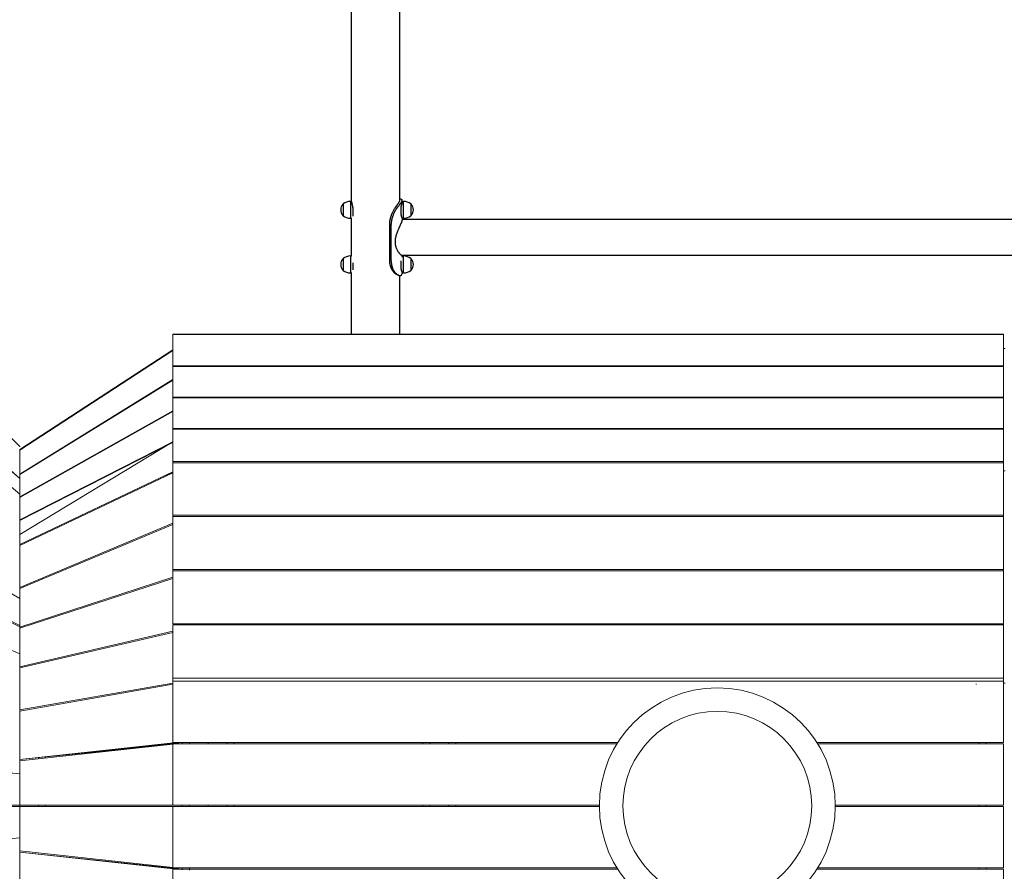
# Model space of a CAD drawing. Units: millimetres. Extents: x -20178 to -8678, y -2740 to 9820.
# Drawn here: x -13343 to -11254, y 3311 to 5117 of the extents above; entities that cross this region are included whole.
import ezdxf

# ---------------------------------------------------------------- set-up
doc = ezdxf.new("R2010")
doc.units = ezdxf.units.MM
doc.linetypes.add('K5LT_BASIC', pattern=[0])
doc.linetypes.add('K5LT_THIN', pattern=[0])

msp = doc.modelspace()

# ---------------------------------------------------------------- linework, layer by layer
at = {"color": 5, "linetype": 'K5LT_BASIC', "lineweight": 30, "true_color": 0x0000ff}
for p, q in [((-12638.9, 4731.8), (-12638.9, 6575.6)), ((-12536.9, 4733.2), (-12536.9, 6575.6)), ((-12657.2, 4725.8), (-12657, 4725.8)), ((-12657, 4726.2), (-12657, 4709.4)), ((-12641.2, 4731.8), (-12641.2, 4695.8)), ((-12641.2, 4731.8), (-12638.9, 4731.8)), ((-12531.9, 4733.2), (-12531.9, 4727.9)), ((-12528.6, 4731.8), (-12530.9, 4731.8)), ((-12528.6, 4711.6), (-12528.6, 4731.8)), ((-12512.8, 4712.3), (-12512.8, 4726.2)), ((-12512.5, 4725.8), (-12512.8, 4725.8)), ((-12657.2, 4701.8), (-12657, 4701.8)), ((-12657, 4709.4), (-12657, 4701.5)), ((-12635.9, 4715.5), (-12635.9, 4700.7)), ((-12533.9, 4711.6), (-12533.9, 4719.7)), ((-12533.9, 4703.9), (-12533.9, 4711.6)), ((-12528.6, 4695.8), (-12528.6, 4711.6)), ((-12512.8, 4701.5), (-12512.8, 4712.3)), ((-12512.5, 4701.8), (-12512.8, 4701.8)), ((-12641.2, 4695.8), (-12638.9, 4695.8)), ((-12638.9, 4615.4), (-12638.9, 4695.8)), ((-12557.9, 4606.6), (-12557.9, 4683.8)), ((-12554.9, 4605.5), (-12554.9, 4682.8)), ((-12531.9, 4697.4), (-12531.9, 4692.6)), ((-12531.9, 4693.9), (-11153.9, 4693.9)), ((-12528.6, 4695.8), (-12530.9, 4695.8)), ((-12641.2, 4615.9), (-12641.2, 4579.9)), ((-12641.2, 4615.9), (-12638.9, 4615.9)), ((-12532.7, 4617.9), (-11153, 4617.9)), ((-12531.9, 4617.9), (-12531.9, 4613.2)), ((-12528.6, 4615.9), (-12530.9, 4615.9)), ((-12528.6, 4579.9), (-12528.6, 4615.9)), ((-12657.2, 4609.9), (-12657, 4609.9)), ((-12657, 4610.3), (-12657, 4585.6)), ((-12635.9, 4601.7), (-12635.9, 4586.3)), ((-12533.9, 4589.9), (-12533.9, 4605.8)), ((-12512.8, 4597.9), (-12512.8, 4610.3)), ((-12512.5, 4609.9), (-12512.8, 4609.9)), ((-12512.8, 4585.6), (-12512.8, 4597.9)), ((-12657.2, 4585.9), (-12657, 4585.9)), ((-12641.2, 4579.9), (-12638.7, 4579.9)), ((-12638.9, 4449.9), (-12638.9, 4579.9)), ((-12539, 4575), (-12542.3, 4576.2)), ((-12536.9, 4449.9), (-12536.9, 4574.5)), ((-12531.9, 4582.6), (-12531.9, 4578.6)), ((-12528.6, 4579.9), (-12530.9, 4579.9)), ((-12512.5, 4585.9), (-12512.8, 4585.9)), ((-13017.9, 4449.9), (-11255.9, 4449.9)), ((-13342.9, 4204.9), (-13017.9, 4416))]:
    msp.add_line(p, q, dxfattribs=at)
at = {"color": 7, "linetype": 'K5LT_THIN', "lineweight": 15}
for p, q in [((-13342.9, 4211.9), (-14057.9, 4914.6)), ((-14057.9, 4783.5), (-13342.9, 4143.9)), ((-14057.9, 4719.1), (-13342.9, 4110.6)), ((-13017.9, 4449.9), (-11255.9, 4449.9)), ((-13017.9, 4449.9), (-13017.9, 4449.4)), ((-11255.9, 4449.4), (-13017.9, 4449.4)), ((-13017.9, 4383.2), (-13017.9, 4449.4)), ((-13017.9, 4449.4), (-11255.9, 4449.4)), ((-11255.9, 4449.9), (-11255.9, 4449.4)), ((-11255.9, 4383.2), (-11255.9, 4449.4)), ((-13342.9, 4205.7), (-13017.9, 4416.7)), ((-13017.9, 4416), (-13342.9, 4204.9)), ((-11252.9, 4419.9), (-11255.9, 4419.9)), ((-11255.9, 4383.2), (-13017.9, 4383.2)), ((-11255.9, 4383.2), (-13017.9, 4383.2)), ((-13017.9, 4383.2), (-13017.9, 4381.7)), ((-13017.9, 4383.2), (-13017.9, 4381.7)), ((-13017.9, 4381.7), (-11255.9, 4381.7)), ((-11255.9, 4381.7), (-13017.9, 4381.7)), ((-13017.9, 4316.7), (-13017.9, 4381.7)), ((-11255.9, 4381.7), (-11255.9, 4383.2)), ((-11255.9, 4381.7), (-11255.9, 4383.2)), ((-11255.9, 4316.7), (-11255.9, 4381.7)), ((-13342.9, 4153.5), (-13017.9, 4354)), ((-13017.9, 4354), (-13342.9, 4153.5)), ((-13017.9, 4352.5), (-13342.9, 4152.2)), ((-13342.9, 4152.2), (-13017.9, 4352.5)), ((-11255.9, 4316.7), (-13017.9, 4316.7)), ((-13017.9, 4316.7), (-13017.9, 4315.2)), ((-13017.9, 4315.2), (-11255.9, 4315.2)), ((-13017.9, 4250.2), (-13017.9, 4315.2)), ((-11255.9, 4315.2), (-13017.9, 4315.2)), ((-13017.9, 4315.2), (-11255.9, 4315.2)), ((-13010, 4315.2), (-13010, 4316.7)), ((-13010, 4315.2), (-13010, 4316.7)), ((-12997.9, 4315.2), (-12997.9, 4316.7)), ((-12997.9, 4316.7), (-12997.9, 4315.2)), ((-12982.9, 4315.2), (-12982.9, 4316.7)), ((-12902.9, 4316.7), (-12902.9, 4315.2)), ((-12887.9, 4316.7), (-12887.9, 4315.2)), ((-12887.9, 4316.7), (-12887.9, 4315.2)), ((-12487.9, 4316.7), (-12487.9, 4315.2)), ((-12487.9, 4316.7), (-12487.9, 4315.2)), ((-12472.9, 4315.2), (-12472.9, 4316.7)), ((-12432.9, 4315.2), (-12432.9, 4316.7)), ((-12417.9, 4316.7), (-12417.9, 4315.2)), ((-12417.9, 4316.7), (-12417.9, 4315.2)), ((-11307.9, 4316.7), (-11307.9, 4315.2)), ((-11307.9, 4315.2), (-11307.9, 4316.7)), ((-11292.9, 4316.7), (-11292.9, 4315.2)), ((-11255.9, 4315.2), (-11255.9, 4316.7)), ((-11255.9, 4250.2), (-11255.9, 4315.2)), ((-13342.9, 3889.8), (-14057.9, 4295.2)), ((-14057.9, 4295.2), (-13342.9, 3889.8)), ((-13342.9, 4105.1), (-13017.9, 4287.9)), ((-13342.9, 4105.1), (-13017.9, 4287.9)), ((-13342.9, 4103.6), (-13017.9, 4286.4)), ((-13342.9, 4103.6), (-13017.9, 4286.4)), ((-11255.9, 4250.2), (-13017.9, 4250.2)), ((-13017.9, 4250.2), (-13017.9, 4248.7)), ((-13017.9, 4180.1), (-13017.9, 4248.7)), ((-11255.9, 4248.7), (-13017.9, 4248.7)), ((-13017.9, 4248.7), (-11255.9, 4248.7)), ((-13017.9, 4248.7), (-11255.9, 4248.7)), ((-13010, 4250.2), (-13010, 4248.7)), ((-12997.9, 4248.7), (-12997.9, 4250.2)), ((-12997.9, 4250.2), (-12997.9, 4248.7)), ((-12982.9, 4248.7), (-12982.9, 4250.2)), ((-12902.9, 4250.2), (-12902.9, 4248.7)), ((-12887.9, 4250.2), (-12887.9, 4248.7)), ((-12887.9, 4250.2), (-12887.9, 4248.7)), ((-12487.9, 4250.2), (-12487.9, 4248.7)), ((-12487.9, 4250.2), (-12487.9, 4248.7)), ((-12472.9, 4248.7), (-12472.9, 4250.2)), ((-12432.9, 4248.7), (-12432.9, 4250.2)), ((-12417.9, 4250.2), (-12417.9, 4248.7)), ((-12417.9, 4250.2), (-12417.9, 4248.7)), ((-11307.9, 4250.2), (-11307.9, 4248.7)), ((-11307.9, 4248.7), (-11307.9, 4250.2)), ((-11292.9, 4250.2), (-11292.9, 4248.7)), ((-11255.9, 4248.7), (-11255.9, 4250.2)), ((-11255.9, 4180.1), (-11255.9, 4248.7)), ((-13342.9, 4056.6), (-13017.9, 4221.9)), ((-13342.9, 4025.6), (-13017.9, 4221.9)), ((-13017.9, 4220.4), (-13342.9, 4055.3)), ((-13017.9, 4220.4), (-13342.9, 4055.3)), ((-13342.9, 4211.3), (-13342.9, 4211.9)), ((-13342.9, 4204.9), (-13342.9, 4205.7)), ((-13342.9, 4204.9), (-13342.9, 4153.5)), ((-13342.9, 4204.9), (-13342.9, 4169.2)), ((-14057.9, 4183.5), (-13342.9, 3832.2)), ((-14057.9, 4183.5), (-13342.9, 3832.2)), ((-13342.9, 3829.6), (-14057.9, 4180.9)), ((-11255.9, 4180.1), (-13017.9, 4180.1)), ((-11255.9, 4180.1), (-13017.9, 4180.1)), ((-13017.9, 4180.1), (-13017.9, 4177.3)), ((-13017.9, 4180.1), (-13017.9, 4177.3)), ((-13017.9, 4177.3), (-13017.9, 4066.4)), ((-11255.9, 4177.3), (-13017.9, 4177.3)), ((-11255.9, 4177.3), (-13017.9, 4177.3)), ((-13017.9, 4177.3), (-13017.9, 4066.4)), ((-11255.9, 4177.3), (-11255.9, 4180.1)), ((-11255.9, 4177.3), (-11255.9, 4180.1)), ((-11255.9, 4066.4), (-11255.9, 4177.3)), ((-11255.9, 4066.4), (-11255.9, 4177.3)), ((-13342.9, 4143.9), (-13364.6, 4163.3)), ((-13342.9, 4169.2), (-13342.9, 4153.5)), ((-13017.9, 4158.3), (-13342.9, 4003.9)), ((-13342.9, 4003.9), (-13017.9, 4158.3)), ((-13342.9, 4001.9), (-13017.9, 4156.4)), ((-13342.9, 4001.9), (-13017.9, 4156.4)), ((-13034, 4148.8), (-13017.9, 4157.7)), ((-11252.9, 4160), (-11255.9, 4160)), ((-13342.9, 4153.5), (-13342.9, 4152.2)), ((-13342.9, 4152.2), (-13342.9, 4143.9)), ((-13342.9, 4152.2), (-13342.9, 4143.9)), ((-13342.9, 4110.6), (-13342.9, 4143.9)), ((-13342.9, 4110.6), (-13342.9, 4143.9)), ((-13342.9, 4143.9), (-13342.9, 4074.2)), ((-13342.9, 4110.6), (-13342.9, 4103.6)), ((-13342.9, 4109.1), (-13342.9, 4075.8)), ((-13342.9, 4103.6), (-13342.9, 4105.1)), ((-13342.9, 4105.1), (-13342.9, 4103.6)), ((-13342.9, 4075.8), (-13342.9, 4003.9)), ((-13342.9, 4074.5), (-13342.9, 4072.7)), ((-13342.9, 4074.2), (-13342.9, 4074.2)), ((-13342.9, 4074.2), (-13342.9, 4072.7)), ((-13342.9, 4072.7), (-13342.9, 4008.4)), ((-13342.9, 4072.7), (-13342.9, 4072.7)), ((-13342.9, 3772), (-14057.9, 4069.3)), ((-13342.9, 4055.3), (-13342.9, 4056.6)), ((-13342.9, 4055.3), (-13342.9, 4056.6)), ((-13342.9, 4025.6), (-13342.9, 4056.6)), ((-13342.9, 4003.9), (-13342.9, 4055.3)), ((-13342.9, 4055.3), (-13342.9, 4003.9)), ((-13017.9, 4066.4), (-11255.9, 4066.4)), ((-13017.9, 4066.4), (-11255.9, 4066.4)), ((-13017.9, 4066.4), (-13017.9, 4063.8)), ((-13017.9, 4063.8), (-13017.9, 3951.2)), ((-11255.9, 4063.8), (-13017.9, 4063.8)), ((-11255.9, 4063.8), (-13017.9, 4063.8)), ((-13017.9, 4063.8), (-13017.9, 3951.2)), ((-11255.9, 4066.4), (-11255.9, 4063.8)), ((-11255.9, 3951.2), (-11255.9, 4063.8)), ((-11255.9, 3951.2), (-11255.9, 4063.8)), ((-13342.9, 3912.7), (-13017.9, 4049)), ((-13342.9, 3910.6), (-13017.9, 4046.4)), ((-13017.9, 4046.4), (-13342.9, 3910.6)), ((-13342.9, 4041.5), (-13342.9, 4038.1)), ((-13342.9, 4025.6), (-13342.9, 4041.5)), ((-13342.9, 4001.9), (-13342.9, 4003.9)), ((-13342.9, 3912.7), (-13342.9, 4001.9)), ((-13342.9, 3912.7), (-13342.9, 4001.9)), ((-13017.9, 3951.2), (-11255.9, 3951.2)), ((-13017.9, 3951.2), (-11255.9, 3951.2)), ((-13017.9, 3951.2), (-13017.9, 3948.6)), ((-13017.9, 3948.6), (-13017.9, 3836)), ((-11255.9, 3948.6), (-13017.9, 3948.6)), ((-11255.9, 3948.6), (-13017.9, 3948.6)), ((-13017.9, 3948.6), (-13017.9, 3836)), ((-11255.9, 3951.2), (-11255.9, 3948.6)), ((-11255.9, 3836), (-11255.9, 3948.6)), ((-11255.9, 3836), (-11255.9, 3948.6)), ((-13342.9, 3829.1), (-13017.9, 3934.6)), ((-13342.9, 3829.1), (-13017.9, 3934.6)), ((-13342.9, 3826.5), (-13017.9, 3932)), ((-13017.9, 3932), (-13342.9, 3826.5)), ((-13342.9, 3910.6), (-13342.9, 3912.7)), ((-13342.9, 3910.6), (-13342.9, 3912.7)), ((-13342.9, 3910.6), (-13342.9, 3889.8)), ((-13342.9, 3910.6), (-13342.9, 3889.8)), ((-13342.9, 3892.2), (-13342.9, 3889.8)), ((-13342.9, 3832.2), (-13342.9, 3889.8)), ((-13342.9, 3832.2), (-13342.9, 3889.8)), ((-13342.9, 3832.2), (-13342.9, 3829.6)), ((-13342.9, 3829.6), (-13342.9, 3772)), ((-13342.9, 3829.6), (-13342.9, 3772)), ((-13017.9, 3836), (-11255.9, 3836)), ((-13017.9, 3836), (-11255.9, 3836)), ((-13017.9, 3833.4), (-13017.9, 3720.8)), ((-11255.9, 3833.4), (-13017.9, 3833.4)), ((-11255.9, 3833.4), (-13017.9, 3833.4)), ((-13017.9, 3833.4), (-13017.9, 3720.8)), ((-11255.9, 3836), (-11255.9, 3833.4)), ((-11255.9, 3720.8), (-11255.9, 3833.4)), ((-11255.9, 3720.8), (-11255.9, 3833.4)), ((-13342.9, 3745), (-13017.9, 3820.1)), ((-13342.9, 3745), (-13017.9, 3820.1)), ((-13342.9, 3742.8), (-13017.9, 3817.6)), ((-13342.9, 3769.7), (-13342.9, 3772)), ((-13342.9, 3772), (-13342.9, 3745)), ((-13342.9, 3769.7), (-13342.9, 3712.6)), ((-13342.9, 3751), (-13342.9, 3751)), ((-13342.9, 3742.8), (-13342.9, 3745)), ((-13342.9, 3742.8), (-13342.9, 3745)), ((-13342.9, 3742.8), (-13342.9, 3653.6)), ((-13017.9, 3720.8), (-11255.9, 3720.8)), ((-13017.9, 3720.8), (-11255.9, 3720.8)), ((-13017.9, 3720.8), (-13017.9, 3714.4)), ((-11255.9, 3720.8), (-11255.9, 3714.4)), ((-13342.9, 3710.5), (-13342.9, 3655.2)), ((-13342.9, 3653.6), (-13017.9, 3710.3)), ((-13342.9, 3653.6), (-13017.9, 3710.1)), ((-13342.9, 3651), (-13017.9, 3707.6)), ((-13017.9, 3707.6), (-13342.9, 3651)), ((-13017.9, 3714.4), (-11255.9, 3714.4)), ((-13017.9, 3714.4), (-13017.9, 3584.4)), ((-11255.9, 3714.4), (-13017.9, 3714.4)), ((-13017.9, 3714.4), (-13017.9, 3584.4)), ((-11314.6, 3708.2), (-11313.7, 3708.2)), ((-11255.9, 3584.4), (-11255.9, 3714.4)), ((-11255.9, 3714.4), (-11255.9, 3584.4)), ((-11252.9, 3709.8), (-11255.9, 3709.8)), ((-13342.9, 3655.2), (-13342.9, 3651)), ((-13342.9, 3651), (-13342.9, 3653.6)), ((-13342.9, 3651), (-13342.9, 3653.6)), ((-13342.9, 3651), (-13342.9, 3548)), ((-13342.9, 3651), (-13342.9, 3548)), ((-13342.9, 3517.9), (-14057.9, 3580.3)), ((-14057.9, 3580.3), (-13342.9, 3517.9)), ((-13010, 3584.4), (-13342.9, 3548)), ((-13342.9, 3548), (-13010, 3584.4)), ((-12997.9, 3583.9), (-13342.9, 3548)), ((-13342.9, 3548), (-12997.9, 3583.9)), ((-13342.9, 3545.5), (-13017.9, 3580.5)), ((-13017.9, 3580.5), (-13342.9, 3548)), ((-13017.9, 3584.4), (-12073.3, 3584.4)), ((-13017.9, 3584.4), (-12073.3, 3584.4)), ((-13017.9, 3451.4), (-13017.9, 3581.4)), ((-13017.9, 3581.4), (-13017.9, 3451.4)), ((-13017.9, 3581.4), (-12075.2, 3581.4)), ((-12075.2, 3581.4), (-13017.9, 3581.4)), ((-13010, 3581.4), (-12997.9, 3581.4)), ((-12997.9, 3581.4), (-12997.9, 3584.4)), ((-12997.9, 3584.4), (-12997.9, 3581.4)), ((-12982.9, 3581.4), (-12982.9, 3584.4)), ((-12942.9, 3584.4), (-12942.9, 3581.4)), ((-12902.9, 3584.4), (-12902.9, 3581.4)), ((-12887.9, 3584.4), (-12887.9, 3581.4)), ((-12887.9, 3584.4), (-12887.9, 3581.4)), ((-12487.9, 3584.4), (-12487.9, 3581.4)), ((-12487.9, 3584.4), (-12487.9, 3581.4)), ((-12472.9, 3581.4), (-12472.9, 3584.4)), ((-12432.9, 3581.4), (-12432.9, 3584.4)), ((-12417.9, 3584.4), (-12417.9, 3581.4)), ((-12417.9, 3584.4), (-12417.9, 3581.4)), ((-11715.1, 3584.4), (-11714.7, 3584.4)), ((-11652.4, 3584.4), (-11255.9, 3584.4)), ((-11652.4, 3584.4), (-11255.9, 3584.4)), ((-11255.9, 3581.4), (-11650.5, 3581.4)), ((-11255.9, 3581.4), (-11650.5, 3581.4)), ((-11307.9, 3584.4), (-11307.9, 3581.4)), ((-11307.9, 3581.4), (-11307.9, 3584.4)), ((-11292.9, 3584.4), (-11292.9, 3581.4)), ((-11255.9, 3581.4), (-11255.9, 3451.4)), ((-11255.9, 3451.4), (-11255.9, 3581.4)), ((-13302.9, 3552.2), (-13302.9, 3549.8)), ((-13302.9, 3552.2), (-13302.9, 3549.8)), ((-13287.9, 3553.7), (-13287.9, 3551.4)), ((-13287.9, 3553.7), (-13287.9, 3551.4)), ((-13342.9, 3548), (-13342.9, 3517.9)), ((-13342.9, 3545.5), (-13342.9, 3517.9)), ((-13342.9, 3451.4), (-13342.9, 3517.9)), ((-13342.9, 3451.4), (-13342.9, 3517.9)), ((-14057.9, 3451.4), (-13342.9, 3451.4)), ((-14057.9, 3451.4), (-13342.9, 3451.4)), ((-14057.9, 3448.4), (-13342.9, 3448.4)), ((-13342.9, 3451.4), (-13017.9, 3451.4)), ((-13342.9, 3448.4), (-13342.9, 3451.4)), ((-13342.9, 3451.4), (-13017.9, 3451.4)), ((-13342.9, 3381.8), (-13342.9, 3448.4)), ((-13342.9, 3448.4), (-13342.9, 3381.8)), ((-13342.9, 3448.4), (-13017.9, 3448.4)), ((-13342.9, 3448.4), (-13017.9, 3448.4)), ((-13302.9, 3451.4), (-13302.9, 3448.4)), ((-13302.9, 3451.4), (-13302.9, 3448.4)), ((-13287.9, 3448.4), (-13287.9, 3451.4)), ((-13287.9, 3448.4), (-13287.9, 3451.4)), ((-12112.8, 3451.4), (-13017.9, 3451.4)), ((-13017.9, 3451.4), (-12112.8, 3451.4)), ((-13017.9, 3448.4), (-13017.9, 3318.4)), ((-13017.9, 3318.4), (-13017.9, 3448.4)), ((-12112.8, 3448.4), (-13017.9, 3448.4)), ((-13017.9, 3448.4), (-12112.8, 3448.4)), ((-12997.9, 3448.4), (-12997.9, 3451.4)), ((-12997.9, 3451.4), (-12997.9, 3448.4)), ((-12982.9, 3448.4), (-12982.9, 3451.4)), ((-12942.9, 3451.4), (-12942.9, 3448.4)), ((-12902.9, 3451.4), (-12902.9, 3448.4)), ((-12887.9, 3451.4), (-12887.9, 3448.4)), ((-12887.9, 3451.4), (-12887.9, 3448.4)), ((-12487.9, 3451.4), (-12487.9, 3448.4)), ((-12487.9, 3451.4), (-12487.9, 3448.4)), ((-12472.9, 3448.4), (-12472.9, 3451.4)), ((-12432.9, 3448.4), (-12432.9, 3451.4)), ((-12417.9, 3451.4), (-12417.9, 3448.4)), ((-12417.9, 3451.4), (-12417.9, 3448.4)), ((-11612.9, 3451.4), (-11255.9, 3451.4)), ((-11612.9, 3451.4), (-11255.9, 3451.4)), ((-11255.9, 3448.4), (-11612.9, 3448.4)), ((-11255.9, 3448.4), (-11612.9, 3448.4)), ((-11307.9, 3451.4), (-11307.9, 3448.4)), ((-11307.9, 3448.4), (-11307.9, 3451.4)), ((-11292.9, 3451.4), (-11292.9, 3448.4)), ((-11255.9, 3448.4), (-11255.9, 3318.4)), ((-11255.9, 3318.4), (-11255.9, 3448.4)), ((-13342.9, 3381.8), (-14051.4, 3321.8)), ((-13342.9, 3381.8), (-13342.9, 3354.3)), ((-13342.9, 3379.1), (-13342.9, 3313.2)), ((-13342.9, 3354.3), (-13017.9, 3319.2)), ((-13342.9, 3351.8), (-13342.9, 3354.3)), ((-13342.9, 3354.3), (-13017.9, 3319.2)), ((-13010, 3315.4), (-13342.9, 3351.8)), ((-13342.9, 3351.8), (-12997.9, 3315.8)), ((-13342.9, 3258.2), (-13342.9, 3351.8)), ((-13017.9, 3318.4), (-12076, 3318.4)), ((-12076, 3318.4), (-13017.9, 3318.4)), ((-13017.9, 3315.4), (-13017.9, 3185.4)), ((-13017.9, 3315.4), (-13017.9, 3185.4)), ((-13017.9, 3315.4), (-12074.1, 3315.4)), ((-12074.1, 3315.4), (-13017.9, 3315.4)), ((-13010, 3318.4), (-12997.9, 3318.4)), ((-13010, 3318.4), (-12997.9, 3318.4)), ((-12997.9, 3315.2), (-12997.9, 3318.4)), ((-12997.9, 3318.4), (-12997.9, 3315.2)), ((-12997.9, 3314.2), (-12997.9, 3314.8)), ((-12997.9, 3314.8), (-12997.9, 3314.2)), ((-12982.9, 3315.1), (-12982.9, 3318.4)), ((-12982.9, 3313.4), (-12982.9, 3314.4)), ((-12010.6, 3315.4), (-12011.5, 3315.4)), ((-11714.7, 3315.4), (-11715.1, 3315.4)), ((-11255.9, 3315.4), (-11652.1, 3315.4)), ((-11255.9, 3315.4), (-11652.1, 3315.4)), ((-11255.9, 3318.4), (-11650.3, 3318.4)), ((-11650.3, 3318.4), (-11255.9, 3318.4)), ((-11307.9, 3318.7), (-11307.9, 3315.4)), ((-11307.9, 3315.4), (-11307.9, 3318.7)), ((-11292.9, 3318.6), (-11292.9, 3315.4)), ((-11292.9, 3311.3), (-11292.9, 3311.3)), ((-11255.9, 3185.4), (-11255.9, 3315.4)), ((-11255.9, 3185.4), (-11255.9, 3315.4))]:
    msp.add_line(p, q, dxfattribs=at)
for radius in [250.2, 200.3]:
    msp.add_circle((-11863.1, 3449.9), radius, dxfattribs=at)
at = {"color": 5, "linetype": 'K5LT_BASIC', "lineweight": 30, "true_color": 0x0000ff}
for centre, radius, start, end in [((-12643.9, 4713.8), 18, 138.4769, 221.5231), ((-12657.2, 4725.6), 0.2, 90, 138.4769), ((-12656.8, 4726.2), 0.2, 127.737, 180), ((-12640.9, 4705.6), 26.2, 90.6559, 127.737), ((-12528.9, 4705.6), 26.2, 52.263, 89.3441), ((-12513, 4726.2), 0.2, 0, 52.263), ((-12512.5, 4725.6), 0.2, 41.5231, 90), ((-12525.9, 4713.8), 18, 318.4769, 41.5231), ((-12657.2, 4702), 0.2, 221.5231, 270), ((-12656.8, 4701.5), 0.2, 180, 232.263), ((-12640.9, 4722), 26.2, 232.263, 269.3441), ((-12528.9, 4722), 26.2, 270.6559, 307.737), ((-12513, 4701.5), 0.2, 307.737, 0), ((-12512.5, 4702), 0.2, 270, 318.4769), ((-12640.9, 4589.7), 26.2, 90.6559, 127.737), ((-12528.9, 4589.7), 26.2, 52.263, 89.3441), ((-12643.9, 4597.9), 18, 138.4769, 221.5231), ((-12657.2, 4609.7), 0.2, 90, 138.4769), ((-12656.8, 4610.3), 0.2, 127.737, 180), ((-12513, 4610.3), 0.2, 0, 52.263), ((-12512.5, 4609.7), 0.2, 41.5231, 90), ((-12525.9, 4597.9), 18, 318.4779, 41.5221), ((-12657.2, 4586.1), 0.2, 221.5231, 270), ((-12656.8, 4585.6), 0.2, 180, 232.263), ((-12640.9, 4606.1), 26.2, 232.263, 269.3441), ((-12528.9, 4606.1), 26.2, 270.6559, 307.737), ((-12513, 4585.6), 0.2, 307.737, 0), ((-12512.5, 4586.1), 0.2, 270, 318.4769)]:
    msp.add_arc(centre, radius, start, end, dxfattribs=at)
for centre, major_axis, start_param, end_param in [((-12587.9, 4733.2), (51, 0), 6.242853, 6.283185), ((-12587.9, 4733.2), (56, 0), 0, 0.146318), ((-12587.9, 4733.2), (56, 0), 6.136867, 6.283185), ((-12587.9, 4578.6), (56, 0), 6.136867, 6.283185)]:
    msp.add_ellipse(centre, major_axis=major_axis, ratio=0.258819, start_param=start_param, end_param=end_param, dxfattribs=at)
for points, knots in [([(-12638.9, 4730.6), (-12638.9, 4730.5), (-12638.9, 4730.2), (-12638.8, 4729.6), (-12638.7, 4729.1), (-12638.6, 4728.5), (-12638.5, 4727.7), (-12638.3, 4726.9), (-12638.2, 4726), (-12637.9, 4725), (-12637.7, 4724), (-12637.4, 4722.6), (-12637, 4721.2), (-12636.6, 4719.3), (-12636.2, 4717.5), (-12636, 4716.2), (-12635.9, 4715.5)], [0, 0, 0, 0, 1.075645, 2.001269, 3.026855, 3.764948, 4.914909, 6.105219, 6.910727, 8.129631, 9.352888, 10.164911, 12.231212, 13.524416, 15.259874, 17, 17, 17, 17]), ([(-12557.9, 4683.8), (-12557.9, 4684.6), (-12557.8, 4685.8), (-12557.7, 4687.4), (-12557.6, 4688.5), (-12557.5, 4689.7), (-12557.4, 4690.8), (-12557.2, 4692), (-12557, 4693.1), (-12556.7, 4694.3), (-12556.5, 4695.4), (-12556.2, 4696.6), (-12555.8, 4698.1), (-12555.2, 4699.9), (-12554.5, 4702.1), (-12553.7, 4704.2), (-12552.8, 4706.2), (-12551.9, 4708.2), (-12550.7, 4710.5), (-12549.6, 4712.6), (-12548.3, 4714.8), (-12547.3, 4716.4), (-12546.5, 4717.7), (-12546, 4718.5), (-12545.5, 4719.2), (-12545, 4719.9), (-12544.4, 4720.8), (-12543.8, 4721.7), (-12543, 4722.7), (-12542.4, 4723.7), (-12541.6, 4724.8), (-12540.8, 4725.8), (-12540.1, 4726.7), (-12539.5, 4727.6), (-12539, 4728.4), (-12538.5, 4729.1), (-12538.1, 4729.8), (-12537.6, 4730.6), (-12537.3, 4731.4), (-12537, 4732.1), (-12536.9, 4732.4), (-12536.9, 4732.6)], [0, 0, 0, 0, 1.496931, 2.235512, 2.966238, 3.693174, 4.415519, 5.136263, 5.856747, 6.579164, 7.30343, 8.029532, 8.752986, 10.177872, 11.571047, 12.946868, 14.311637, 15.677267, 17.041749, 19.038238, 20.328127, 22.228528, 22.859976, 23.491833, 24.125044, 24.7558, 25.381827, 26.606217, 27.20717, 28.400494, 29.583737, 30.768239, 31.958888, 33.137639, 34.266717, 35.338964, 36.34106, 37.731653, 39.294496, 40.79035, 42, 42, 42, 42]), ([(-12532.5, 4731), (-12532.6, 4730.8), (-12532.8, 4730.5), (-12533.1, 4730), (-12533.5, 4729.4), (-12534, 4728.8), (-12534.4, 4728.3), (-12534.7, 4727.9), (-12535.1, 4727.5), (-12535.5, 4726.9), (-12536, 4726.3), (-12536.7, 4725.5), (-12537.6, 4724.4), (-12538.8, 4722.8), (-12540, 4721.3), (-12540.9, 4720.1), (-12541.6, 4719.1), (-12542.6, 4717.8), (-12543.5, 4716.5), (-12544.5, 4714.9), (-12545.6, 4713.2), (-12546.6, 4711.4), (-12547.4, 4710), (-12548.2, 4708.6), (-12548.9, 4707.2), (-12549.8, 4705.3), (-12550.6, 4703.4), (-12551.4, 4701.4), (-12552.1, 4699.3), (-12552.7, 4697.5), (-12553.1, 4696), (-12553.4, 4694.9), (-12553.7, 4693.7), (-12553.9, 4692.6), (-12554.2, 4691.4), (-12554.4, 4690.2), (-12554.5, 4689), (-12554.7, 4687.8), (-12554.8, 4686.5), (-12554.9, 4684.9), (-12554.9, 4683.6), (-12554.9, 4682.8)], [0, 0, 0, 0, 1.43433, 2.136795, 3.508214, 4.842089, 5.49777, 6.152122, 6.801512, 7.448517, 8.732578, 9.36399, 10.602124, 13.020615, 14.793612, 15.379138, 16.551647, 17.713581, 18.857441, 19.996439, 21.729641, 22.924241, 24.156645, 24.783096, 26.036051, 27.308909, 28.611388, 29.960289, 31.352964, 32.793829, 33.521, 34.25619, 34.996341, 35.744646, 36.49529, 37.255356, 38.023231, 38.804502, 39.593537, 40.392622, 42, 42, 42, 42]), ([(-12536.9, 4737.2), (-12536.6, 4737.3), (-12536, 4737.3), (-12535.3, 4737.2), (-12534.7, 4737), (-12534.1, 4736.8), (-12533.6, 4736.5), (-12533.2, 4736.2), (-12532.8, 4735.7), (-12532.6, 4735.4), (-12532.5, 4735.3)], [0, 0, 0, 0, 1.698609, 3.027088, 4.345258, 5.660217, 6.979233, 8.30985, 9.652745, 11, 11, 11, 11]), ([(-12533.9, 4719.7), (-12533.8, 4720.4), (-12533.5, 4721.5), (-12533.1, 4723.4), (-12532.7, 4724.9), (-12532.3, 4726.4), (-12532, 4727.4), (-12531.7, 4728.4), (-12531.5, 4729.2), (-12531.3, 4729.9), (-12531.1, 4730.4), (-12531, 4730.9), (-12531, 4731.2), (-12530.9, 4731.5), (-12530.9, 4731.6), (-12530.9, 4731.7)], [0, 0, 0, 0, 1.713734, 2.974798, 5.095626, 6.361091, 7.595511, 8.801568, 9.974744, 11.088243, 12.397564, 12.988037, 13.823551, 14.871028, 16, 16, 16, 16]), ([(-12530.9, 4731.8), (-12531, 4731.8), (-12531, 4731.8), (-12531.2, 4731.6), (-12531.4, 4731.3), (-12531.6, 4730.9), (-12531.7, 4730.6), (-12531.8, 4730.3), (-12531.9, 4730.2)], [0, 0, 0, 0, 1.559583, 3.646089, 5.288794, 6.966091, 8.095291, 9, 9, 9, 9]), ([(-12530.9, 4731.7), (-12530.9, 4731.7), (-12530.9, 4731.8), (-12530.9, 4731.8), (-12530.9, 4731.8)], [0, 0, 0, 0, 2.820999, 5, 5, 5, 5]), ([(-12530.9, 4695.8), (-12531, 4695.8), (-12531, 4695.9), (-12531.2, 4696.1), (-12531.4, 4696.4), (-12531.6, 4696.7), (-12531.7, 4697.1), (-12531.9, 4697.5), (-12532.1, 4697.9), (-12532.3, 4698.5), (-12532.6, 4699.3), (-12532.9, 4700.1), (-12533.2, 4701.1), (-12533.5, 4702.3), (-12533.8, 4703.4), (-12533.9, 4703.9)], [0, 0, 0, 0, 1.187644, 2.776549, 4.027493, 5.304778, 6.16468, 7.030478, 7.893612, 8.754404, 10.056413, 11.854288, 12.315676, 14.155364, 16, 16, 16, 16]), ([(-12531.9, 4692.6), (-12531.9, 4692.4), (-12531.9, 4692.1), (-12532, 4691.6), (-12532.1, 4691.1), (-12532.2, 4690.4), (-12532.5, 4689.6), (-12532.8, 4688.7), (-12533.1, 4687.7), (-12533.5, 4686.7), (-12534, 4685.5), (-12534.5, 4684.2), (-12535.2, 4682.7), (-12535.9, 4681.1), (-12536.7, 4679.5), (-12537.4, 4677.9), (-12538.1, 4676.3), (-12538.9, 4674.5), (-12539.8, 4672.6), (-12540.4, 4671), (-12541.1, 4669.3), (-12541.8, 4667.8), (-12542.5, 4665.9), (-12543.1, 4664.1), (-12543.7, 4662.6), (-12544.2, 4661), (-12544.8, 4659.1), (-12545.2, 4657.4), (-12545.5, 4656.2), (-12545.7, 4655.2), (-12545.9, 4654.1), (-12546.2, 4652.9), (-12546.4, 4651.6), (-12546.5, 4650.1), (-12546.7, 4648.4), (-12546.8, 4646.6), (-12546.7, 4645), (-12546.7, 4643.8), (-12546.6, 4642.6), (-12546.5, 4641.3), (-12546.2, 4639.9), (-12546, 4638.6), (-12545.7, 4637.5), (-12545.5, 4636.5), (-12545.1, 4635), (-12544.5, 4633.5), (-12543.8, 4631.7), (-12543, 4629.9), (-12542.1, 4628), (-12541.1, 4626.4), (-12540.3, 4625.1), (-12539.6, 4624.1), (-12538.9, 4623.1), (-12538.2, 4622.3), (-12537.5, 4621.5), (-12536.8, 4620.7), (-12536.1, 4620), (-12535.5, 4619.4), (-12534.9, 4618.9), (-12534.3, 4618.5), (-12533.8, 4618.2), (-12533.4, 4618), (-12533, 4617.9), (-12532.8, 4617.9), (-12532.7, 4617.9)], [0, 0, 0, 0, 1.133291, 1.8327, 2.531507, 3.752574, 4.803438, 5.859284, 6.922546, 7.994325, 9.085048, 10.387055, 11.33767, 13.085551, 14.290697, 15.254419, 16.574532, 17.972108, 19.091604, 20.547923, 21.160988, 22.370335, 23.539885, 24.856065, 25.589331, 26.312816, 27.88347, 28.888776, 29.378003, 30.014999, 30.645093, 31.268405, 32.18692, 32.898583, 33.868148, 35.098972, 36.078522, 36.80353, 37.270053, 38.199087, 39.114569, 40.061875, 40.599991, 41.37025, 42.134923, 43.644167, 44.690101, 46.15461, 47.910105, 49.47876, 50.737521, 51.840944, 52.922679, 53.982786, 55.098269, 56.22823, 57.37241, 58.89685, 59.551776, 60.856509, 62.357588, 63.202369, 64.038291, 65, 65, 65, 65]), ([(-12531.9, 4613.2), (-12531.8, 4613.5), (-12531.6, 4614), (-12531.4, 4614.6), (-12531.2, 4615), (-12531.1, 4615.4), (-12531, 4615.7), (-12530.9, 4615.8), (-12530.9, 4615.9), (-12530.9, 4615.9), (-12530.9, 4615.8), (-12531, 4615.6), (-12531.1, 4615.3), (-12531.3, 4614.9), (-12531.5, 4614.5), (-12531.6, 4613.9), (-12531.8, 4613.6), (-12531.9, 4613.3)], [0, 0, 0, 0, 1.66578, 2.546191, 3.774668, 5.219356, 6.200799, 7.415955, 8.601906, 9.837443, 10.811381, 11.873415, 13.452688, 14.708798, 15.995267, 16.429464, 18, 18, 18, 18]), ([(-12542.3, 4576.2), (-12542.6, 4576.3), (-12543.2, 4576.5), (-12543.9, 4576.9), (-12544.6, 4577.3), (-12545.3, 4577.7), (-12546.1, 4578.4), (-12547, 4579.1), (-12547.8, 4579.8), (-12548.6, 4580.7), (-12549.5, 4581.6), (-12550.2, 4582.5), (-12551, 4583.6), (-12552, 4585), (-12553.1, 4586.9), (-12554, 4588.7), (-12554.7, 4590.3), (-12555.4, 4592), (-12556, 4593.7), (-12556.5, 4595.7), (-12557, 4597.9), (-12557.4, 4600), (-12557.6, 4601.9), (-12557.8, 4604), (-12557.9, 4605.6), (-12557.9, 4606.6)], [0, 0, 0, 0, 1.204444, 2.257201, 2.780555, 3.802455, 4.791447, 5.761113, 6.724988, 7.703331, 8.709362, 9.744564, 10.268394, 11.859774, 13.52619, 14.690399, 15.883427, 17.069937, 18.224319, 19.333088, 20.906599, 22.311959, 23.154682, 24.313662, 26, 26, 26, 26]), ([(-12554.9, 4605.5), (-12554.9, 4604.8), (-12554.9, 4603.6), (-12554.8, 4602.1), (-12554.7, 4601), (-12554.5, 4599.5), (-12554.3, 4598.1), (-12554.1, 4596.7), (-12553.8, 4595.6), (-12553.6, 4594.6), (-12553.3, 4593.6), (-12552.9, 4592.2), (-12552.3, 4590.6), (-12551.6, 4588.8), (-12550.7, 4587), (-12549.9, 4585.4), (-12548.9, 4583.8), (-12547.8, 4582.2), (-12546.6, 4580.7), (-12545.2, 4579.2), (-12544.2, 4578.2), (-12543.4, 4577.5), (-12542.9, 4577.1), (-12542.4, 4576.8), (-12541.9, 4576.4), (-12541.4, 4576.1), (-12540.9, 4575.8), (-12540.4, 4575.6), (-12539.8, 4575.3), (-12539.3, 4575.1), (-12539, 4575)], [0, 0, 0, 0, 1.601145, 2.392262, 3.176322, 3.956939, 5.511571, 6.290131, 7.071248, 7.856469, 8.645263, 9.434574, 10.993928, 12.523637, 14.035928, 15.537632, 17.041743, 18.547116, 20.751595, 22.17162, 24.249516, 24.936597, 25.62111, 26.304675, 26.983432, 27.65731, 28.318147, 28.970572, 29.613243, 31, 31, 31, 31]), ([(-12539, 4575), (-12538.6, 4574.9), (-12537.9, 4574.7), (-12537, 4574.5), (-12536.3, 4574.5), (-12535.6, 4574.5), (-12535, 4574.6), (-12534.5, 4574.8), (-12534, 4575), (-12533.6, 4575.2), (-12533.2, 4575.6), (-12532.8, 4576), (-12532.6, 4576.3), (-12532.5, 4576.5)], [0, 0, 0, 0, 1.799891, 3.082116, 4.376374, 5.665141, 6.941673, 8.211362, 8.846042, 10.119155, 11.403467, 12.699629, 14, 14, 14, 14]), ([(-12530.9, 4579.9), (-12530.9, 4579.9), (-12530.9, 4579.9), (-12530.9, 4580.1), (-12531, 4580.3), (-12531.1, 4580.6), (-12531.3, 4581), (-12531.5, 4581.4), (-12531.6, 4581.9), (-12531.8, 4582.4), (-12532.1, 4583.1), (-12532.3, 4583.9), (-12532.7, 4585), (-12533.1, 4586.5), (-12533.5, 4588.1), (-12533.8, 4589.3), (-12533.9, 4589.9)], [0, 0, 0, 0, 1.075645, 2.001269, 3.026855, 4.141377, 5.309959, 6.506785, 6.910727, 8.129631, 9.352888, 10.164911, 11.810676, 13.524416, 15.259874, 17, 17, 17, 17])]:
    msp.add_open_spline(points, degree=3, knots=knots, dxfattribs=at)

doc.saveas('drawing.dxf')
